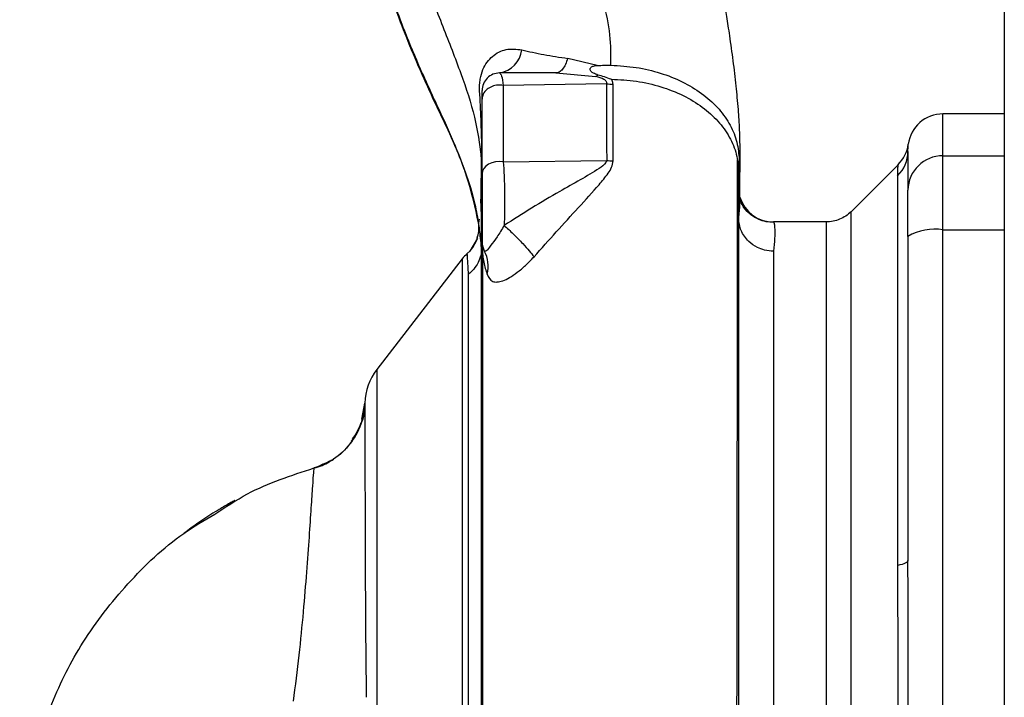
# Paper-space layout 'Blatt2' of a CAD drawing. Units: millimetres. Extents: x 0 to 420, y 0 to 297.
# Drawn here: x 108 to 116, y 206 to 211 of the extents above; entities that cross this region are included whole.
import ezdxf

# ---------------------------------------------------------------- set-up
doc = ezdxf.new("R2010")
doc.units = ezdxf.units.MM

psp = doc.layouts.new('Blatt2')

# ---------------------------------------------------------------- linework, layer by layer
at = {"color": 7, "linetype": 'Continuous', "lineweight": 30}
for p, q in [((116.2135, 247.5288), (116.2135, 171.4288)), ((112.7297, 210.9926), (112.4766, 211.0542)), ((112.3737, 210.9288), (112.7179, 210.8997)), ((112.8094, 210.8371), (111.9247, 210.8227)), ((116.2135, 210.5788), (115.6885, 210.5788)), ((111.7355, 210.2118), (111.7329, 209.8492)), ((111.7355, 210.2118), (111.7385, 210.0846)), ((115.6885, 209.5861), (115.6885, 210.2206)), ((111.9247, 210.169), (112.8097, 210.1811)), ((113.9436, 210.2043), (113.9385, 210.0846)), ((113.9436, 210.2043), (113.9442, 209.8492)), ((115.3065, 210.1467), (114.9012, 209.7414)), ((115.3007, 206.7136), (115.3007, 210.0491)), ((111.7385, 209.7058), (111.7329, 209.8492)), ((113.9482, 209.8622), (113.9481, 209.8501)), ((111.7147, 209.6434), (111.7123, 209.6469)), ((111.7172, 209.678), (111.7124, 209.6469)), ((114.6893, 209.6538), (114.2365, 209.6538)), ((114.2365, 209.6538), (114.2406, 209.6455)), ((115.6885, 202.0714), (115.6885, 209.5861)), ((111.7026, 209.5161), (111.6393, 209.4052)), ((111.7622, 209.4063), (111.7553, 209.4209)), ((114.2385, 209.4034), (114.2385, 204.2092)), ((111.5739, 209.3381), (110.8429, 208.3918)), ((110.6241, 207.777), (110.6388, 207.795)), ((110.3057, 207.5482), (110.3058, 207.5482))]:
    psp.add_line(p, q, dxfattribs=at)
at = {"color": 1, "linetype": 'Continuous', "lineweight": 30}
for p, q in [((115.6885, 210.2206), (115.6885, 210.5788)), ((115.6885, 210.2206), (116.2135, 210.2206)), ((114.6893, 209.6538), (114.6893, 202.0038)), ((115.6885, 209.5861), (116.2135, 209.5861)), ((110.8429, 208.3918), (110.8429, 204.3405)), ((110.7124, 207.9646), (110.7389, 208.1031))]:
    psp.add_line(p, q, dxfattribs=at)
at = {"color": 7, "linetype": 'Continuous', "lineweight": 30, "flags": 128}
for points in [[(111.9247, 210.169), (111.8916, 210.1713), (111.8585, 210.1684), (111.8272, 210.1605), (111.7992, 210.1481), (111.7757, 210.1316), (111.7582, 210.1119), (111.7472, 210.09), (111.7435, 210.0669)], [(115.3885, 206.7571), (115.3871, 206.7511), (115.3828, 206.7451), (115.3756, 206.7393), (115.3657, 206.7336), (115.3531, 206.7281), (115.338, 206.7229), (115.3204, 206.7181), (115.3007, 206.7136)]]:
    psp.add_lwpolyline(points, dxfattribs=at)
at = {"color": 7, "linetype": 'Continuous', "lineweight": 30}
for centre, radius, start, end in [((111.8588, 211.1514), 0.2253, 278.86337, 353.86162), ((111.8935, 210.7788), 0.15, 89.99999, 180), ((112.8718, 211.1885), 0.3569, 259.92946, 268.86767), ((115.6885, 210.2788), 0.3, 90, 172.38918), ((115.0938, 210.3583), 0.3, 315, 352.37988), ((115.098, 210.2573), 0.2905, 314.2319, 359.89001), ((115.6859, 209.9233), 0.2973, 89.48414, 179.47468), ((112.8717, 210.5883), 0.4118, 261.33623, 269.06569), ((114.2366, 209.9537), 0.2999, 197.19362, 269.99385), ((111.417, 209.6066), 0.3, 310.99353, 7.0443), ((115.6162, 209.1467), 0.4454, 80.65501, 120.74233), ((111.8935, 209.4788), 0.15, 179.99981, 208.88133), ((111.8106, 209.1538), 0.3, 130.99279, 142.31276), ((111.5223, 209.2754), 0.2733, 345.28694, 28.62), ((111.2385, 208.0862), 0.5, 142.31276, 178.0131)]:
    psp.add_arc(centre, radius, start, end, dxfattribs=at)
for points, knots in [([(111.7124, 209.6469), (111.6843, 209.775), (111.6354, 209.9989), (111.5012, 210.3456), (111.3497, 210.6706), (111.1895, 211.0171), (111.0358, 211.3978), (110.8923, 211.7961), (110.761, 212.2139), (110.6475, 212.6486), (110.5499, 213.1126), (110.5166, 213.4335), (110.4993, 213.6011)], [0, 0, 0, 0, 0.104941, 0.183392, 0.265343, 0.359316, 0.454655, 0.556932, 0.66053, 0.766945, 0.878287, 1, 1, 1, 1]), ([(110.5252, 213.5886), (110.5421, 213.4051), (110.5785, 213.0108), (110.7118, 212.3901), (110.8904, 211.7764), (111.1072, 211.1846), (111.3074, 210.7358), (111.4818, 210.3787), (111.5893, 210.1123), (111.6711, 209.8754), (111.6968, 209.7335), (111.7075, 209.6748)], [0, 0, 0, 0, 0.133947, 0.287834, 0.455727, 0.592677, 0.739356, 0.808923, 0.877518, 0.949409, 1, 1, 1, 1]), ([(112.8464, 210.9953), (112.8466, 211.0806), (112.8471, 211.2522), (112.7887, 211.5345), (112.6922, 211.8264), (112.6098, 212.0268), (112.5685, 212.1272)], [0, 0, 0, 0, 0.2468696, 0.4972197, 0.7480547, 1, 1, 1, 1]), ([(113.9487, 209.8622), (113.9489, 209.8794), (113.9498, 209.9583), (113.9513, 210.0921), (113.9527, 210.2459), (113.9506, 210.3591), (113.9465, 210.4768), (113.9364, 210.6346), (113.9181, 210.8247), (113.894, 211.0304), (113.8652, 211.2377), (113.8391, 211.4112), (113.8141, 211.553), (113.7913, 211.6886), (113.7741, 211.7988), (113.7667, 211.8691), (113.7649, 211.8856)], [0, 0, 0, 0, 0.024882, 0.113839, 0.175888, 0.20405, 0.233926, 0.304629, 0.395101, 0.49587, 0.594276, 0.675844, 0.748644, 0.841887, 0.962831, 1, 1, 1, 1]), ([(111.2362, 211.7522), (111.2939, 211.6098), (111.4078, 211.3287), (111.5627, 210.9263), (111.69, 210.5508), (111.7206, 210.3233), (111.7355, 210.2118)], [0, 0, 0, 0, 0.261224, 0.515945, 0.762597, 1, 1, 1, 1]), ([(111.7224, 210.7749), (111.7219, 210.7929), (111.7211, 210.8275), (111.7285, 210.8918), (111.7482, 210.9595), (111.785, 211.0238), (111.8471, 211.0902), (111.9493, 211.1427), (112.0375, 211.1325), (112.0829, 211.1273)], [0, 0, 0, 0, 0.072347, 0.139369, 0.263095, 0.382704, 0.501983, 0.743632, 1, 1, 1, 1]), ([(112.0829, 211.1273), (112.1443, 211.1128), (112.2643, 211.0845), (112.407, 211.0641), (112.4766, 211.0542)], [0, 0, 0, 0, 0.5121483, 1, 1, 1, 1]), ([(112.4766, 211.0542), (112.4703, 211.0361), (112.4576, 210.9993), (112.4321, 210.9597), (112.4036, 210.9335), (112.3836, 210.9303), (112.3737, 210.9288)], [0, 0, 0, 0, 0.246444, 0.500001, 0.753557, 1, 1, 1, 1]), ([(112.7345, 210.9113), (112.7208, 210.9167), (112.6997, 210.9251), (112.6793, 210.9389), (112.67, 210.9495), (112.667, 210.959), (112.6679, 210.9671), (112.6725, 210.9746), (112.6845, 210.9831), (112.704, 210.9914), (112.7212, 210.9922), (112.7297, 210.9926)], [0, 0, 0, 0, 0.249812, 0.387009, 0.499978, 0.573234, 0.636516, 0.693624, 0.750059, 0.876903, 1, 1, 1, 1]), ([(112.7297, 210.9924), (112.7492, 210.9935), (112.788, 210.9957), (112.827, 210.9955), (112.8464, 210.9954)], [0, 0, 0, 0, 0.500716, 1, 1, 1, 1]), ([(112.8464, 210.9954), (112.9191, 210.9909), (113.0639, 210.9822), (113.2708, 210.9322), (113.4607, 210.8576), (113.6269, 210.7576), (113.7626, 210.6373), (113.8623, 210.5016), (113.9276, 210.3559), (113.9383, 210.2549), (113.9436, 210.2043)], [0, 0, 0, 0, 0.125401, 0.249624, 0.373964, 0.499522, 0.625389, 0.75017, 0.874901, 1, 1, 1, 1]), ([(111.8935, 210.9288), (111.8992, 210.9241), (111.9105, 210.9147), (111.92, 210.8534), (111.9247, 210.8227)], [0, 0, 0, 0, 0.498663, 1, 1, 1, 1]), ([(112.3737, 210.9288), (112.2842, 210.9288), (112.1244, 210.9288), (111.9641, 210.9288), (111.8935, 210.9288)], [0, 0, 0, 0, 0.559999, 1, 1, 1, 1]), ([(112.7345, 210.9112), (112.7317, 210.909), (112.7262, 210.9046), (112.7206, 210.9013), (112.7179, 210.8997)], [0, 0, 0, 0, 0.508664, 1, 1, 1, 1]), ([(112.8094, 210.8371), (112.8101, 210.8404), (112.8113, 210.8468), (112.8072, 210.8567), (112.7988, 210.8659), (112.7731, 210.8835), (112.7427, 210.8924), (112.7179, 210.8997)], [0, 0, 0, 0, 0.120308, 0.23644, 0.353102, 0.473622, 1, 1, 1, 1]), ([(112.8481, 210.8752), (112.8295, 210.8819), (112.7924, 210.8953), (112.7538, 210.9059), (112.7345, 210.9112)], [0, 0, 0, 0, 0.500075, 1, 1, 1, 1]), ([(111.9247, 210.8227), (111.9093, 210.8242), (111.877, 210.8274), (111.8276, 210.8157), (111.7823, 210.7898), (111.7497, 210.7506), (111.7455, 210.7194), (111.7435, 210.7045)], [0, 0, 0, 0, 0.173943, 0.365267, 0.564629, 0.793284, 1, 1, 1, 1]), ([(111.9247, 210.8227), (111.9247, 210.7216), (111.9247, 210.5193), (111.9247, 210.2858), (111.9247, 210.169)], [0, 0, 0, 0, 0.50002, 1, 1, 1, 1]), ([(112.8094, 210.8371), (112.8095, 210.7247), (112.8095, 210.524), (112.8096, 210.2859), (112.8097, 210.1811)], [0, 0, 0, 0, 0.5597379, 1, 1, 1, 1]), ([(112.8648, 210.8316), (112.8632, 210.843), (112.8611, 210.8572), (112.8516, 210.8707), (112.849, 210.8741), (112.8483, 210.8749), (112.8482, 210.8751), (112.8481, 210.8751), (112.8481, 210.8752), (112.8481, 210.8751), (112.8481, 210.8751), (112.8481, 210.8751)], [0, 0, 0, 0, 0.752306, 0.937686, 0.983728, 0.995217, 0.998088, 0.998805, 0.998985, 0.999004, 1, 1, 1, 1]), ([(112.8481, 210.875), (112.9206, 210.8717), (113.0665, 210.8649), (113.2759, 210.8155), (113.468, 210.7406), (113.6327, 210.6395), (113.7671, 210.519), (113.8653, 210.3822), (113.9273, 210.2355), (113.9348, 210.1345), (113.9385, 210.0846)], [0, 0, 0, 0, 0.124559, 0.250592, 0.376468, 0.501112, 0.625711, 0.750987, 0.876789, 1, 1, 1, 1]), ([(112.865, 210.1765), (112.865, 210.309), (112.8648, 210.5455), (112.8648, 210.7442), (112.8648, 210.8316)], [0, 0, 0, 0, 0.5602303, 1, 1, 1, 1]), ([(111.7414, 210.2915), (111.7395, 210.3707), (111.7356, 210.5273), (111.7268, 210.693), (111.7224, 210.7749)], [0, 0, 0, 0, 0.505807, 1, 1, 1, 1]), ([(111.7435, 210.7045), (111.7435, 210.7282), (111.7435, 210.7706), (111.7435, 210.7763), (111.7435, 210.7788)], [0, 0, 0, 0, 0.559286, 1, 1, 1, 1]), ([(111.7435, 210.0669), (111.7435, 210.1942), (111.7435, 210.4215), (111.7435, 210.6181), (111.7435, 210.7045)], [0, 0, 0, 0, 0.560084, 1, 1, 1, 1]), ([(115.3885, 210.2567), (115.389, 210.2745), (115.39, 210.31), (115.3908, 210.3157), (115.3912, 210.3185)], [0, 0, 0, 0, 0.498996, 1, 1, 1, 1]), ([(111.7355, 210.2118), (111.7357, 210.2253), (111.7359, 210.2519), (111.7396, 210.2785), (111.7414, 210.2915)], [0, 0, 0, 0, 0.509355, 1, 1, 1, 1]), ([(115.3885, 210.2567), (115.3885, 210.2216), (115.3885, 210.1588), (115.3885, 209.9971), (115.3885, 209.926)], [0, 0, 0, 0, 0.559975, 1, 1, 1, 1]), ([(111.7424, 210.1512), (111.7412, 210.1398), (111.7389, 210.1175), (111.7387, 210.0954), (111.7385, 210.0846)], [0, 0, 0, 0, 0.50933, 1, 1, 1, 1]), ([(111.7424, 210.1512), (111.7424, 210.0504), (111.7424, 209.8488), (111.7424, 209.5897), (111.7424, 209.4601)], [0, 0, 0, 0, 0.49997, 1, 1, 1, 1]), ([(111.9247, 210.169), (111.9273, 210.1308), (111.9324, 210.0542), (111.9361, 209.9118), (111.9365, 209.7625), (111.9337, 209.6698), (111.9323, 209.6235)], [0, 0, 0, 0, 0.248964, 0.499111, 0.74978, 1, 1, 1, 1]), ([(112.8097, 210.1811), (112.8075, 210.1749), (112.7977, 210.1475), (112.7184, 210.0913), (112.5845, 210.0147), (112.3891, 209.9047), (112.1705, 209.7764), (112.0108, 209.6738), (111.9324, 209.6235)], [0, 0, 0, 0, 0.025251, 0.111495, 0.301749, 0.495989, 0.752427, 1, 1, 1, 1]), ([(112.1876, 209.3556), (112.2516, 209.427), (112.381, 209.5715), (112.5698, 209.7794), (112.7205, 209.9424), (112.8123, 210.0539), (112.8558, 210.1213), (112.8619, 210.158), (112.865, 210.1765)], [0, 0, 0, 0, 0.240597, 0.487023, 0.738316, 0.86686, 0.932724, 1, 1, 1, 1]), ([(113.8484, 201.6382), (113.8523, 201.6411), (113.861, 201.6472), (113.8695, 201.7412), (113.8735, 201.8695), (113.8788, 202.0291), (113.8924, 202.291), (113.9136, 202.6834), (113.9199, 203.1127), (113.9195, 203.5289), (113.9203, 203.9286), (113.9221, 204.3695), (113.9238, 204.8464), (113.9249, 205.3526), (113.9258, 205.8802), (113.9266, 206.4225), (113.9274, 206.9741), (113.928, 207.5279), (113.9284, 208.0737), (113.9288, 208.5986), (113.9291, 209.0499), (113.9293, 209.4331), (113.9294, 209.7523), (113.9295, 210.0063), (113.9295, 210.1341), (113.9295, 210.1822)], [0, 0, 0, 0, 0.042296, 0.093165, 0.128315, 0.164098, 0.200523, 0.256919, 0.314589, 0.353532, 0.393407, 0.434571, 0.477058, 0.520753, 0.56533, 0.610608, 0.657023, 0.705013, 0.754198, 0.80405, 0.854938, 0.894196, 0.934377, 0.975316, 1, 1, 1, 1]), ([(115.3007, 210.0491), (115.301, 210.0666), (115.3018, 210.1054), (115.3052, 210.1396), (115.3057, 210.1441), (115.306, 210.1462)], [0, 0, 0, 0, 0.309301, 0.687575, 1, 1, 1, 1]), ([(111.7385, 202.424), (111.7385, 202.5114), (111.7385, 202.6861), (111.7385, 203.0343), (111.7385, 203.4377), (111.7385, 203.8949), (111.7385, 204.3978), (111.7385, 204.9409), (111.7385, 205.5119), (111.7385, 206.0979), (111.7385, 206.6882), (111.7385, 207.274), (111.7385, 207.8445), (111.7385, 208.3872), (111.7385, 208.8911), (111.7385, 209.3484), (111.7385, 209.7588), (111.7385, 209.9758), (111.7385, 210.0846)], [0, 0, 0, 0, 0.060169, 0.120415, 0.180345, 0.240389, 0.300972, 0.362396, 0.424575, 0.486761, 0.54906, 0.61204, 0.675948, 0.73975, 0.803574, 0.868277, 0.933959, 1, 1, 1, 1]), ([(111.7435, 210.0669), (111.7435, 210.0402), (111.7435, 209.9868), (111.7435, 209.8866), (111.7435, 209.7825), (111.7435, 209.6824), (111.7435, 209.5957), (111.7435, 209.5298), (111.7435, 209.487), (111.7435, 209.4815), (111.7435, 209.4788)], [0, 0, 0, 0, 0.125004, 0.249982, 0.374961, 0.499922, 0.624908, 0.749924, 0.874934, 1, 1, 1, 1]), ([(113.9385, 210.0846), (113.9385, 209.9659), (113.9385, 209.7293), (113.9385, 209.2756), (113.9385, 208.7683), (113.9385, 208.2074), (113.9385, 207.605), (113.9385, 206.9403), (113.9385, 206.2221), (113.9385, 205.4721), (113.9385, 204.7438), (113.9385, 204.3015), (113.9385, 204.0821)], [0, 0, 0, 0, 0.09721, 0.193798, 0.288762, 0.382578, 0.476665, 0.570381, 0.678608, 0.78653, 0.894156, 1, 1, 1, 1]), ([(115.3885, 209.5295), (115.3885, 209.5823), (115.3885, 209.6905), (115.3885, 209.8489), (115.3885, 209.8972), (115.3885, 209.926)], [0, 0, 0, 0, 0.278154, 0.570521, 1, 1, 1, 1]), ([(114.2408, 209.6497), (114.2183, 209.651), (114.1706, 209.6536), (114.1073, 209.6757), (114.0519, 209.7077), (113.9899, 209.7633), (113.951, 209.8341), (113.9496, 209.8454), (113.9487, 209.8517)], [0, 0, 0, 0, 0.078124, 0.16581, 0.265129, 0.377949, 0.650895, 1, 1, 1, 1]), ([(114.9014, 209.7416), (114.8869, 209.7286), (114.8576, 209.7024), (114.8047, 209.675), (114.748, 209.657), (114.7087, 209.6548), (114.6893, 209.6538)], [0, 0, 0, 0, 0.247575, 0.5, 0.752425, 1, 1, 1, 1]), ([(111.7008, 209.516), (111.7063, 209.535), (111.7187, 209.5778), (111.7146, 209.6222), (111.7124, 209.6469)], [0, 0, 0, 0, 0.445519, 1, 1, 1, 1]), ([(111.7385, 209.4321), (111.7324, 209.489), (111.7203, 209.6026), (111.7166, 209.6298), (111.7147, 209.6434)], [0, 0, 0, 0, 0.50184, 1, 1, 1, 1]), ([(111.9323, 209.6235), (111.9115, 209.5897), (111.8685, 209.52), (111.8135, 209.4466), (111.7778, 209.3983), (111.7676, 209.4035), (111.7622, 209.4063)], [0, 0, 0, 0, 0.215877, 0.446145, 0.704524, 1, 1, 1, 1]), ([(111.9323, 209.6235), (111.9579, 209.6002), (112.0106, 209.5524), (112.087, 209.4739), (112.1485, 209.4055), (112.1748, 209.3719), (112.1876, 209.3556)], [0, 0, 0, 0, 0.272791, 0.561786, 0.787215, 1, 1, 1, 1]), ([(114.2385, 209.4034), (114.2125, 209.4055), (114.1646, 209.4093), (114.0912, 209.4374), (114.0316, 209.4784), (113.987, 209.5302), (113.949, 209.5955), (113.9427, 209.65), (113.9385, 209.6859)], [0, 0, 0, 0, 0.166109, 0.304811, 0.499197, 0.628873, 0.755751, 1, 1, 1, 1]), ([(111.7424, 209.4601), (111.7429, 209.442), (111.744, 209.4059), (111.7493, 209.3624), (111.759, 209.2918), (111.7758, 209.2394), (111.7866, 209.206)], [0, 0, 0, 0, 0.161514, 0.320548, 0.565876, 1, 1, 1, 1]), ([(115.3885, 209.5295), (115.3885, 209.015), (115.3885, 208.0964), (115.3885, 207.1664), (115.3885, 206.7571)], [0, 0, 0, 0, 0.559975, 1, 1, 1, 1]), ([(111.6138, 209.3802), (111.6144, 209.3729), (111.6156, 209.3585), (111.6216, 209.2569), (111.6245, 209.2061)], [0, 0, 0, 0, 0.500442, 1, 1, 1, 1]), ([(111.7385, 209.4299), (111.7371, 209.4087), (111.7342, 209.3658), (111.7106, 209.3046), (111.6747, 209.2491), (111.6411, 209.2203), (111.6245, 209.2061)], [0, 0, 0, 0, 0.246795, 0.5, 0.753206, 1, 1, 1, 1]), ([(111.7478, 209.377), (111.7478, 209.2737), (111.7478, 209.0345), (111.7478, 208.627), (111.7478, 208.1749), (111.7478, 207.6714), (111.7478, 207.1359), (111.7478, 206.6398), (111.7478, 206.2621), (111.7477, 205.9769), (111.7478, 205.6361), (111.7484, 205.1968), (111.7497, 204.7118), (111.7517, 204.246), (111.754, 203.8225), (111.7543, 203.5141), (111.7551, 203.3563), (111.7553, 203.3284)], [0, 0, 0, 0, 0.063872, 0.14782, 0.225591, 0.297791, 0.394694, 0.477113, 0.524408, 0.56589, 0.606221, 0.679165, 0.766875, 0.833106, 0.905262, 0.983271, 1, 1, 1, 1]), ([(111.7866, 209.206), (111.7994, 209.1803), (111.8184, 209.1424), (111.8706, 209.1379), (111.9183, 209.1468), (111.9769, 209.1755), (112.0437, 209.2206), (112.1169, 209.2808), (112.1639, 209.3305), (112.1876, 209.3556)], [0, 0, 0, 0, 0.267848, 0.396661, 0.517553, 0.63776, 0.75624, 0.876662, 1, 1, 1, 1]), ([(111.6245, 209.2061), (111.6245, 209.1443), (111.6245, 209.0208), (111.6245, 208.7486), (111.6245, 208.4194), (111.6245, 208.0337), (111.6245, 207.6017), (111.6245, 207.1317), (111.6245, 206.6343), (111.6245, 206.1196), (111.6245, 205.5988), (111.6245, 205.0828), (111.6245, 204.5827), (111.6245, 204.1091), (111.6245, 203.6718), (111.6245, 203.2816), (111.6245, 202.9407), (111.6245, 202.7663), (111.6245, 202.6791)], [0, 0, 0, 0, 0.062503, 0.125008, 0.187511, 0.250014, 0.312514, 0.37501, 0.437516, 0.500007, 0.562513, 0.625004, 0.687508, 0.750006, 0.812504, 0.875003, 0.937502, 1, 1, 1, 1]), ([(110.7389, 208.103), (110.7312, 208.0421), (110.7156, 207.9171), (110.6195, 207.7497), (110.4803, 207.6158), (110.3629, 207.5703), (110.3056, 207.5482)], [0, 0, 0, 0, 0.243757, 0.5, 0.756242, 1, 1, 1, 1]), ([(110.7388, 208.1036), (110.7357, 208.0408), (110.7323, 207.9725), (110.6997, 207.9147), (110.697, 207.9101)], [0, 0, 0, 0, 0.919651, 1, 1, 1, 1]), ([(110.7389, 208.103), (110.7389, 208.1032), (110.7389, 208.1036), (110.7388, 208.1036), (110.7388, 208.1036)], [0, 0, 0, 0, 0.559915, 1, 1, 1, 1]), ([(110.7389, 208.103), (110.7389, 208.0971), (110.739, 208.0857), (110.7393, 208.0203), (110.7395, 207.9302), (110.7398, 207.8309), (110.74, 207.7359), (110.7402, 207.6524), (110.7404, 207.5674), (110.7406, 207.4827), (110.7408, 207.3996), (110.7411, 207.2783), (110.7415, 207.1151), (110.7421, 206.9076), (110.7429, 206.6981), (110.7442, 206.4089), (110.7461, 206.0344), (110.7499, 205.7311), (110.7517, 205.5855)], [0, 0, 0, 0, 0.082215, 0.159058, 0.230499, 0.29651, 0.337496, 0.376048, 0.412157, 0.445817, 0.477022, 0.505766, 0.576135, 0.640435, 0.698637, 0.760587, 0.884996, 1, 1, 1, 1]), ([(110.6388, 207.795), (110.6417, 207.7985), (110.6761, 207.8397), (110.6937, 207.8915), (110.7098, 207.939)], [0, 0, 0, 0, 0.083944, 1, 1, 1, 1]), ([(110.697, 207.9101), (110.6719, 207.8566), (110.6194, 207.7449), (110.4795, 207.6162), (110.3626, 207.5705), (110.3056, 207.5482)], [0, 0, 0, 0, 0.319706, 0.668364, 1, 1, 1, 1]), ([(110.6351, 207.7971), (110.665, 207.8369), (110.6964, 207.8786), (110.7055, 207.9284), (110.706, 207.9308)], [0, 0, 0, 0, 0.9526318, 1, 1, 1, 1]), ([(110.3059, 207.5482), (110.3512, 207.5622), (110.4047, 207.5786), (110.4484, 207.6123), (110.455, 207.6174)], [0, 0, 0, 0, 0.848578, 1, 1, 1, 1]), ([(110.3705, 207.5782), (110.4072, 207.5893), (110.4461, 207.601), (110.4747, 207.628), (110.4764, 207.6296)], [0, 0, 0, 0, 0.9427648, 1, 1, 1, 1]), ([(109.4542, 207.1522), (109.5459, 207.2132), (109.8079, 207.3876), (110.1095, 207.4849), (110.3056, 207.5482)], [0, 0, 0, 0, 0.349663, 1, 1, 1, 1]), ([(110.3056, 207.5482), (110.3039, 207.5401), (110.3003, 207.524), (110.2911, 207.4023), (110.2789, 207.2155), (110.2624, 206.9647), (110.241, 206.662), (110.2125, 206.3183), (110.176, 205.9432), (110.1429, 205.6835), (110.126, 205.5511)], [0, 0, 0, 0, 0.121716, 0.243704, 0.366002, 0.48888, 0.612817, 0.738299, 0.866622, 1, 1, 1, 1]), ([(109.5586, 207.2318), (109.5643, 207.2352), (109.5825, 207.2462), (109.6045, 207.2581), (109.6213, 207.2672), (109.6257, 207.2696), (109.627, 207.2704), (109.6275, 207.2706), (109.6276, 207.2707), (109.6276, 207.2707), (109.6274, 207.2705), (109.6267, 207.2702), (109.6252, 207.2693), (109.6222, 207.2677), (109.6089, 207.2604), (109.5647, 207.236), (109.4756, 207.1842), (109.353, 207.1058), (109.254, 207.0376), (109.2024, 206.9974), (109.1939, 206.9907)], [0, 0, 0, 0, 0.033301, 0.106032, 0.126111, 0.13234, 0.134629, 0.136494, 0.137329, 0.138142, 0.139834, 0.141837, 0.144312, 0.150982, 0.160186, 0.223894, 0.402705, 0.674541, 0.946325, 1, 1, 1, 1]), ([(115.3007, 204.9439), (115.301, 205.0308), (115.3018, 205.2281), (115.305, 205.5238), (115.3063, 205.7909), (115.3057, 206.003), (115.3043, 206.1925), (115.3027, 206.3722), (115.301, 206.5515), (115.3008, 206.6568), (115.3007, 206.7136)], [0, 0, 0, 0, 0.148835, 0.338072, 0.499967, 0.598235, 0.694832, 0.819278, 0.902621, 1, 1, 1, 1])]:
    psp.add_open_spline(points, degree=3, knots=knots, dxfattribs=at)
at = {"color": 1, "linetype": 'Continuous', "lineweight": 30}
for points, knots in [([(113.9481, 209.8501), (113.9482, 209.8366), (113.9486, 209.7983), (113.9427, 209.7342), (113.9388, 209.6928)], [0, 0, 0, 0, 0.353645, 1, 1, 1, 1]), ([(114.2406, 209.6455), (114.2419, 209.6437), (114.246, 209.6381), (114.2487, 209.5944), (114.2497, 209.5189), (114.2423, 209.4419), (114.2385, 209.4034)], [0, 0, 0, 0, 0.137553, 0.425037, 0.712513, 1, 1, 1, 1]), ([(109.5979, 199.0173), (109.4988, 199.1514), (109.2846, 199.441), (108.9722, 199.9246), (108.6487, 200.484), (108.3397, 201.1216), (108.126, 201.6861), (107.9912, 202.1454), (107.9111, 202.4774), (107.8462, 202.8304), (107.806, 203.2137), (107.7911, 203.642), (107.7821, 204.0851), (107.8063, 204.5505), (107.8881, 205.0321), (108.0522, 205.5497), (108.3179, 206.0786), (108.7033, 206.5684), (109.0884, 206.9381), (109.3642, 207.0995), (109.4542, 207.1522)], [0, 0, 0, 0, 0.054398, 0.117534, 0.188602, 0.266459, 0.349845, 0.386021, 0.422982, 0.461434, 0.503132, 0.548645, 0.601133, 0.648211, 0.701845, 0.761623, 0.826547, 0.895475, 0.965866, 1, 1, 1, 1])]:
    psp.add_open_spline(points, degree=3, knots=knots, dxfattribs=at)
psp.add_open_spline([(114.9014, 201.9159), (114.9014, 201.9223), (114.9014, 201.9353), (114.9014, 202.0392), (114.9014, 202.2032), (114.9014, 202.4305), (114.9014, 202.7156), (114.9014, 203.054), (114.9014, 203.4399), (114.9014, 203.8667), (114.9014, 204.3271), (114.9014, 204.8131), (114.9014, 205.3166), (114.9014, 205.8288), (114.9014, 206.3409), (114.9014, 206.8444), (114.9014, 207.3304), (114.9014, 207.7908), (114.9014, 208.2176), (114.9014, 208.6035), (114.9014, 208.9419), (114.9014, 209.227), (114.9014, 209.4543), (114.9014, 209.6183), (114.9014, 209.7222), (114.9014, 209.7352), (114.9014, 209.7416)], degree=3, dxfattribs=at)
at = {"color": 7, "linetype": 'Continuous', "lineweight": 30}
for points in [[(111.5731, 209.3372), (111.5731, 209.3282), (111.5731, 209.3102), (111.5731, 209.1658), (111.5731, 208.9396), (111.5731, 208.6289), (111.5731, 208.2445), (111.5731, 207.7958), (111.5731, 207.2949), (111.5731, 206.7551), (111.5731, 206.1907), (111.5731, 205.6168), (111.5731, 205.0484), (111.5731, 204.5008), (111.5731, 203.9881), (111.5731, 203.5257), (111.5731, 203.1188), (111.5731, 202.9097), (111.5731, 202.8052)], [(115.3885, 204.9004), (115.3899, 205.2098), (115.3925, 205.8288), (115.3899, 206.4477), (115.3885, 206.7571)]]:
    psp.add_open_spline(points, degree=3, dxfattribs=at)

doc.saveas('drawing.dxf')
